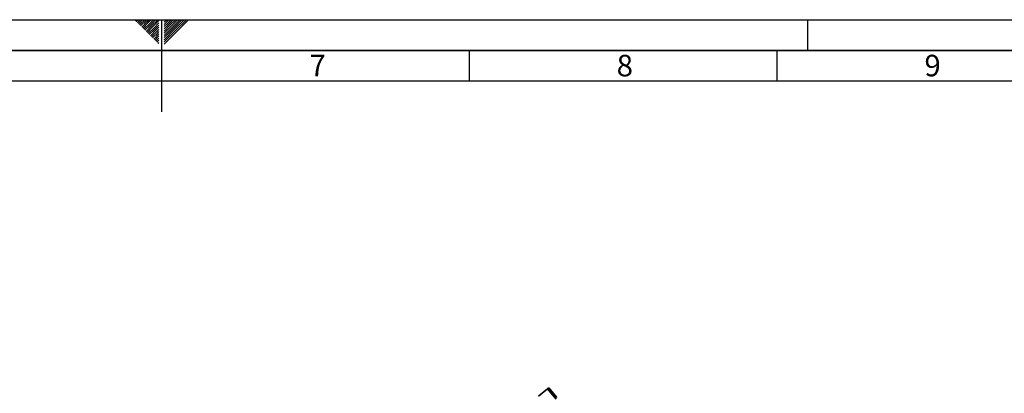
# Paper-space layout 'Blatt1' of a CAD drawing. Units: millimetres. Extents: x 0 to 5940, y 0 to 4200.
# Drawn here: x 2739 to 4340, y 3593 to 4200 of the extents above; entities that cross this region are included whole.
import ezdxf

# ---------------------------------------------------------------- set-up
doc = ezdxf.new("R2010")
doc.units = ezdxf.units.MM
doc.header["$LTSCALE"] = 10
doc.layers.add('61', color=7, linetype='Continuous')
doc.layers.add('62', color=7, linetype='Continuous')
doc.styles.add('SLDTEXTSTYLE1', font='TXT', dxfattribs={"width": 0.75})

psp = doc.layouts.new('Blatt1')

# ---------------------------------------------------------------- linework, layer by layer
at = {"color": 7, "linetype": 'Continuous', "lineweight": 35}
for p, q in [((3597.35, 3600.14), (3599.19, 3601.69)), ((3599.19, 3601.69), (3612.47, 3585.86)), ((3582.64, 3587.8), (3597.35, 3600.14)), ((3597.35, 3600.14), (3611.44, 3583.36))]:
    psp.add_line(p, q, dxfattribs=at)
at = {"layer": '61'}
psp.add_line((0, 4200), (5940, 4200), dxfattribs=at)
at = {"layer": '61', "color": 7, "linetype": 'Continuous'}
for p, q in [((2970, 4200), (2970, 4050)), ((3470, 4150), (3470, 4100)), ((3970, 4150), (3970, 4100)), ((5840, 4100), (100, 4100))]:
    psp.add_line(p, q, dxfattribs=at)
at = {"layer": '61', "color": 7, "linetype": 'Continuous', "lineweight": 35}
psp.add_line((5890, 4150), (50, 4150), dxfattribs=at)
at = {"layer": '62', "color": 7, "linetype": 'Continuous'}
for p, q in [((2927.14, 4198.66), (2928.49, 4200)), ((2928.91, 4196.89), (2932.02, 4200)), ((2930.68, 4195.12), (2935.56, 4200)), ((2932.45, 4193.35), (2939.09, 4200)), ((2934.22, 4191.59), (2942.63, 4200)), ((2935.98, 4189.82), (2944.89, 4198.72)), ((2937.75, 4188.05), (2946.66, 4196.95)), ((2939.52, 4186.28), (2948.42, 4195.19)), ((2941.29, 4184.51), (2950.19, 4193.42)), ((2944.89, 4198.72), (2946.16, 4200)), ((2946.66, 4196.95), (2949.7, 4200)), ((2948.42, 4195.19), (2953.24, 4200)), ((2950.19, 4193.42), (2956.77, 4200)), ((2951.96, 4191.65), (2960.31, 4200)), ((2953.73, 4189.88), (2963.84, 4200)), ((2955.49, 4188.12), (2965.8, 4198.42)), ((2957.26, 4186.35), (2965.8, 4194.89)), ((2974.2, 4199.26), (2974.77, 4199.84)), ((2974.2, 4195.73), (2976.54, 4198.07)), ((2974.2, 4192.19), (2978.31, 4196.3)), ((2974.2, 4188.66), (2980.08, 4194.53)), ((2974.2, 4185.12), (2981.84, 4192.77)), ((2976.54, 4198.07), (2978.47, 4200)), ((2978.31, 4196.3), (2982.01, 4200)), ((2980.08, 4194.53), (2985.54, 4200)), ((2981.84, 4192.77), (2989.08, 4200)), ((2983.61, 4191), (2992.61, 4200)), ((2985.38, 4189.23), (2996.15, 4200)), ((2987.15, 4187.46), (2999.69, 4200)), ((2988.92, 4185.69), (3003.22, 4200)), ((2990.68, 4183.93), (3006.76, 4200)), ((2992.45, 4182.16), (3010.29, 4200)), ((2994.22, 4180.39), (3013.83, 4200)), ((4020, 4200), (4020, 4150)), ((2943.05, 4182.75), (2951.96, 4191.65)), ((2944.82, 4180.98), (2953.73, 4189.88)), ((2946.59, 4179.21), (2955.49, 4188.12)), ((2948.36, 4177.44), (2957.26, 4186.35)), ((2950.12, 4175.68), (2959.03, 4184.58)), ((2951.89, 4173.91), (2960.8, 4182.81)), ((2953.66, 4172.14), (2962.57, 4181.05)), ((2955.43, 4170.37), (2964.33, 4179.28)), ((2957.2, 4168.6), (2965.8, 4177.21)), ((2959.03, 4184.58), (2965.8, 4191.35)), ((2960.8, 4182.81), (2965.8, 4187.81)), ((2962.57, 4181.05), (2965.8, 4184.28)), ((2964.33, 4179.28), (2965.8, 4180.74)), ((2974.2, 4181.59), (2983.61, 4191)), ((2974.2, 4178.05), (2985.38, 4189.23)), ((2974.2, 4174.51), (2987.15, 4187.46)), ((2974.2, 4170.98), (2988.92, 4185.69)), ((2974.2, 4167.44), (2990.68, 4183.93)), ((2974.2, 4163.91), (2992.45, 4182.16)), ((2974.2, 4160.37), (2994.22, 4180.39)), ((2958.96, 4166.84), (2965.8, 4173.67)), ((2960.73, 4165.07), (2965.8, 4170.14)), ((2962.5, 4163.3), (2965.8, 4166.6)), ((2964.27, 4161.53), (2965.8, 4163.07))]:
    psp.add_line(p, q, dxfattribs=at)

# ---------------------------------------------------------------- texts
at = {"layer": '62', "char_height": 35, "attachment_point": 2, "style": 'SLDTEXTSTYLE1'}
for s, insert in [('7', (3223.68, 4142.9)), ('8', (3722.93, 4142.9)), ('9', (4223.17, 4142.9))]:
    psp.add_mtext(s, dxfattribs=dict(at, insert=insert))

doc.saveas('drawing.dxf')
